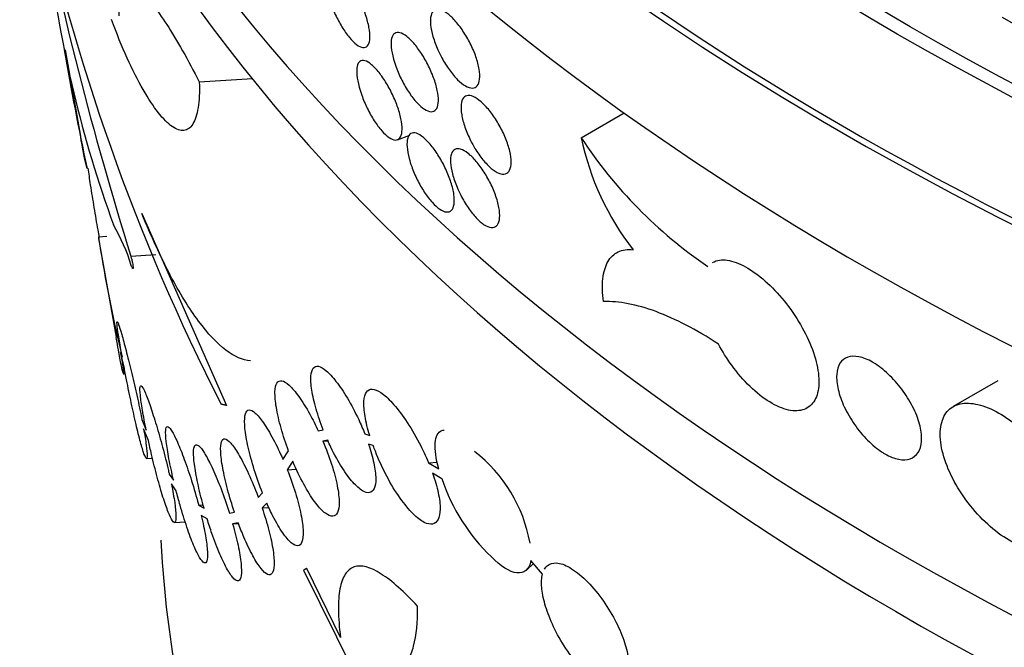
# Model space of a CAD drawing. Units: millimetres. Extents: x 0 to 835, y 0 to 1165.
# Drawn here: x 158 to 169, y 170 to 177 of the extents above; entities that cross this region are included whole.
import ezdxf
from ezdxf import colors
from ezdxf.entities.mleader import LeaderData, LeaderLine
from ezdxf.math import Vec2, Vec3

# ---------------------------------------------------------------- set-up
doc = ezdxf.new("R2010")
doc.units = ezdxf.units.MM
doc.layers.add('DV7_Défaut', color=7, linetype='Continuous')
doc.layers.add('Défaut', color=7, linetype='Continuous')

# ---------------------------------------------------------------- blocks, each defined once
blk = doc.blocks.new('_DOT')
at = {"color": 0}
blk.add_line((0, 0), (-1, 0), dxfattribs=at)
at = {"color": 0, "const_width": 0.333}
blk.add_lwpolyline([(-0.1665, 0, 1), (0.1665, 0, 1)], format="xyb", close=True, dxfattribs=at)
blk = doc.blocks.new('SE6')
at = {"layer": 'DV7_Défaut', "color": 7, "linetype": 'Continuous'}
for p, q in [((158.269, 176.608), (158.447, 175.609)), ((159.818, 176.236), (160.432, 176.276)), ((164.224, 175.593), (164.719, 175.879)), ((162.104, 175.57), (162.245, 175.621)), ((159.155, 174.717), (160.133, 172.503)), ((158.753, 174.453), (158.655, 174.446)), ((158.656, 174.431), (158.859, 173.29)), ((159.027, 174.227), (159.318, 174.246)), ((158.892, 173.211), (158.929, 173.062)), ((158.95, 172.95), (158.909, 173.114)), ((169.028, 172.787), (168.515, 172.49)), ((159.155, 172.342), (159.206, 172.217)), ((159.231, 172.099), (159.175, 172.235)), ((161.191, 172.21), (161.248, 172.221)), ((161.299, 172.101), (161.245, 172.09)), ((161.245, 172.09), (161.302, 172.094)), ((161.727, 172.175), (161.784, 172.157)), ((160.783, 171.881), (160.848, 171.98)), ((161.824, 172.039), (161.771, 172.055)), ((159.209, 171.89), (159.278, 171.895)), ((160.896, 171.859), (160.833, 171.762)), ((160.833, 171.762), (160.938, 171.769)), ((162.463, 171.841), (162.566, 171.848)), ((162.463, 171.841), (162.581, 171.771)), ((159.471, 171.711), (159.521, 171.64)), ((162.616, 171.658), (162.509, 171.721)), ((159.551, 171.518), (159.496, 171.597)), ((160.499, 171.442), (160.547, 171.494)), ((159.81, 171.353), (159.863, 171.356)), ((159.81, 171.353), (159.873, 171.316)), ((160.596, 171.377), (160.543, 171.32)), ((160.543, 171.32), (160.621, 171.325)), ((159.909, 171.194), (159.84, 171.233)), ((160.166, 171.26), (160.224, 171.271)), ((159.531, 171.152), (159.655, 171.16)), ((160.266, 171.15), (160.203, 171.137)), ((160.203, 171.137), (160.27, 171.142)), ((161.447, 169.827), (161.058, 170.623)), ((163.591, 170.604), (163.673, 170.679)), ((163.777, 170.556), (163.644, 170.713)), ((161.021, 170.601), (161.662, 169.31))]:
    blk.add_line(p, q, dxfattribs=at)
for centre, radius, start, end in [((182.161, 183.755), 24.786, 192.0253, 206.9634), ((200.723, 187.179), 43.661, 191.4377, 197.2566), ((171.892, 179.357), 13.907, 186.9338, 200.0629), ((198.274, 183.676), 40.636, 190.0194, 191.9847), ((168.648, 178.484), 5.285, 213.1698, 235.89), ((167.294, 176.23), 3.135, 191.7242, 217.9957), ((157.041, 173.522), 2.079, 16.6544, 30.7625), ((175.544, 177.062), 17.091, 188.802, 193.0206), ((161.925, 170.605), 1.736, 10.2789, 51.9906), ((164.712, 172.353), 2.208, 198.3374, 226.3285)]:
    blk.add_arc(centre, radius, start, end, dxfattribs=at)
for major_axis in [(-38.056, 0), (-37.849, 0)]:
    blk.add_ellipse((194.78, 192.325), major_axis=major_axis, ratio=0.57735, dxfattribs=at)
for centre, major_axis, start_param, end_param in [((194.78, 191.562), (-38.965, 0), 0, 3.405418), ((194.78, 189.929), (38.676, 0), 3.243909, 6.180869), ((194.78, 191.562), (-38.865, 0), 0.257287, 2.878192), ((194.78, 186.336), (-38.041, 0), 0.102316, 3.077056), ((194.78, 185.52), (37.896, 0), 3.243909, 6.180869), ((194.78, 171.504), (-35.417, 0), 0.027151, 3.114441)]:
    blk.add_ellipse(centre, major_axis=major_axis, ratio=0.57735, start_param=start_param, end_param=end_param, dxfattribs=at)
for points, knots in [([(230.337, 188.876), (230.314, 188.702), (230.241, 188.163), (229.949, 187.149), (229.474, 185.924), (228.845, 184.708), (228.08, 183.521), (227.178, 182.361), (226.144, 181.234), (224.982, 180.143), (223.694, 179.092), (222.285, 178.084), (220.761, 177.125), (219.125, 176.22), (217.386, 175.373), (215.55, 174.588), (213.624, 173.869), (211.616, 173.22), (209.536, 172.644), (207.391, 172.144), (205.191, 171.723), (202.946, 171.382), (200.665, 171.125), (198.359, 170.951), (196.036, 170.863), (193.709, 170.859), (191.385, 170.941), (189.076, 171.108), (186.792, 171.359), (184.543, 171.693), (182.339, 172.108), (180.188, 172.602), (178.101, 173.173), (176.087, 173.816), (174.151, 174.531), (172.318, 175.307), (170.587, 176.14), (169.625, 176.675), (169.084, 176.979)], [0, 0, 0, 0, 0.011358, 0.041332, 0.070951, 0.100169, 0.129019, 0.157576, 0.185918, 0.214117, 0.242228, 0.270293, 0.29834, 0.326387, 0.354446, 0.382524, 0.410628, 0.438759, 0.466916, 0.495097, 0.5233, 0.551522, 0.57976, 0.608009, 0.636266, 0.664527, 0.692789, 0.721045, 0.749293, 0.777528, 0.805747, 0.833945, 0.86212, 0.890266, 0.918383, 0.946468, 0.974521, 1, 1, 1, 1]), ([(161.299, 177.259), (161.286, 177.308), (161.278, 177.354), (161.275, 177.393), (161.272, 177.432), (161.273, 177.466), (161.28, 177.492), (161.286, 177.518), (161.298, 177.536), (161.313, 177.546), (161.329, 177.555), (161.349, 177.555), (161.372, 177.547), (161.394, 177.538), (161.421, 177.521), (161.448, 177.496), (161.475, 177.471), (161.504, 177.439), (161.533, 177.4), (161.562, 177.363), (161.591, 177.319), (161.618, 177.272), (161.644, 177.225), (161.67, 177.175), (161.692, 177.124), (161.715, 177.073), (161.734, 177.021), (161.749, 176.972), (161.764, 176.922), (161.775, 176.874), (161.781, 176.832), (161.787, 176.789), (161.789, 176.751), (161.785, 176.721), (161.781, 176.69), (161.772, 176.666), (161.758, 176.651), (161.745, 176.637), (161.727, 176.63), (161.705, 176.633), (161.684, 176.636), (161.659, 176.648), (161.633, 176.668), (161.606, 176.687), (161.578, 176.716), (161.549, 176.75), (161.521, 176.784), (161.492, 176.826), (161.464, 176.871), (161.437, 176.915), (161.411, 176.965), (161.387, 177.015), (161.364, 177.066), (161.343, 177.118), (161.326, 177.168), (161.315, 177.199), (161.306, 177.23), (161.299, 177.259)], [0, 0, 0, 0, 0.054481, 0.054481, 0.054481, 0.108948, 0.108948, 0.108948, 0.163607, 0.163607, 0.163607, 0.218086, 0.218086, 0.218086, 0.271983, 0.271983, 0.271983, 0.325191, 0.325191, 0.325191, 0.377965, 0.377965, 0.377965, 0.430765, 0.430765, 0.430765, 0.484006, 0.484006, 0.484006, 0.537866, 0.537866, 0.537866, 0.592233, 0.592233, 0.592233, 0.646789, 0.646789, 0.646789, 0.701175, 0.701175, 0.701175, 0.755134, 0.755134, 0.755134, 0.808588, 0.808588, 0.808588, 0.861642, 0.861642, 0.861642, 0.914537, 0.914537, 0.914537, 0.967586, 0.967586, 0.967586, 1, 1, 1, 1]), ([(158.893, 177), (158.892, 177.083), (158.896, 177.151), (158.915, 177.259), (158.93, 177.299), (158.971, 177.347), (158.998, 177.356), (159.061, 177.342), (159.099, 177.32), (159.224, 177.209), (159.328, 177.076), (159.501, 176.808), (159.562, 176.706), (159.689, 176.483), (159.753, 176.364), (159.818, 176.236)], [0, 0, 0, 0, 0.125, 0.125, 0.25, 0.25, 0.375, 0.375, 0.5, 0.5, 0.75, 0.75, 0.875, 0.875, 1, 1, 1, 1]), ([(162.571, 176.607), (162.548, 176.659), (162.528, 176.711), (162.514, 176.76), (162.5, 176.809), (162.491, 176.856), (162.487, 176.896), (162.483, 176.937), (162.484, 176.973), (162.491, 177.001), (162.498, 177.029), (162.51, 177.05), (162.527, 177.062), (162.544, 177.074), (162.566, 177.077), (162.591, 177.072), (162.615, 177.066), (162.644, 177.052), (162.673, 177.031), (162.703, 177.01), (162.735, 176.98), (162.767, 176.945), (162.798, 176.91), (162.83, 176.869), (162.86, 176.824), (162.89, 176.779), (162.919, 176.729), (162.944, 176.68), (162.97, 176.629), (162.992, 176.577), (163.009, 176.527), (163.027, 176.477), (163.04, 176.428), (163.047, 176.384), (163.054, 176.34), (163.056, 176.3), (163.052, 176.268), (163.048, 176.235), (163.038, 176.209), (163.024, 176.192), (163.01, 176.175), (162.99, 176.165), (162.967, 176.165), (162.944, 176.165), (162.917, 176.173), (162.888, 176.19), (162.859, 176.206), (162.828, 176.231), (162.797, 176.262), (162.765, 176.294), (162.733, 176.332), (162.703, 176.375), (162.672, 176.417), (162.642, 176.465), (162.616, 176.514), (162.6, 176.545), (162.584, 176.576), (162.571, 176.607)], [0, 0, 0, 0, 0.054446, 0.054446, 0.054446, 0.108883, 0.108883, 0.108883, 0.163425, 0.163425, 0.163425, 0.217757, 0.217757, 0.217757, 0.271557, 0.271557, 0.271557, 0.32474, 0.32474, 0.32474, 0.37753, 0.37753, 0.37753, 0.430365, 0.430365, 0.430365, 0.483667, 0.483667, 0.483667, 0.537627, 0.537627, 0.537627, 0.592105, 0.592105, 0.592105, 0.646713, 0.646713, 0.646713, 0.701033, 0.701033, 0.701033, 0.754821, 0.754821, 0.754821, 0.808095, 0.808095, 0.808095, 0.861066, 0.861066, 0.861066, 0.91403, 0.91403, 0.91403, 0.96726, 0.96726, 0.96726, 1, 1, 1, 1]), ([(159.818, 176.236), (159.822, 176.119), (159.817, 176.021), (159.791, 175.858), (159.77, 175.793), (159.715, 175.705), (159.681, 175.681), (159.6, 175.672), (159.555, 175.687), (159.456, 175.756), (159.402, 175.81), (159.289, 175.954), (159.231, 176.043), (159.111, 176.254), (159.049, 176.377), (158.926, 176.647), (158.865, 176.794), (158.804, 176.955)], [0, 0, 0, 0, 0.125, 0.125, 0.25, 0.25, 0.375, 0.375, 0.5, 0.5, 0.625, 0.625, 0.75, 0.75, 0.875, 0.875, 1, 1, 1, 1]), ([(162.058, 176.5), (162.045, 176.549), (162.036, 176.596), (162.032, 176.636), (162.029, 176.676), (162.03, 176.712), (162.037, 176.739), (162.043, 176.766), (162.055, 176.786), (162.072, 176.797), (162.088, 176.808), (162.109, 176.81), (162.133, 176.804), (162.156, 176.797), (162.184, 176.782), (162.213, 176.759), (162.241, 176.736), (162.272, 176.706), (162.303, 176.67), (162.333, 176.633), (162.364, 176.591), (162.392, 176.546), (162.421, 176.5), (162.449, 176.45), (162.472, 176.4), (162.497, 176.349), (162.518, 176.297), (162.534, 176.248), (162.551, 176.198), (162.563, 176.149), (162.57, 176.106), (162.576, 176.062), (162.578, 176.023), (162.574, 175.991), (162.57, 175.959), (162.561, 175.934), (162.547, 175.917), (162.533, 175.901), (162.514, 175.893), (162.492, 175.893), (162.47, 175.894), (162.444, 175.904), (162.416, 175.922), (162.388, 175.939), (162.358, 175.966), (162.328, 175.998), (162.298, 176.031), (162.267, 176.07), (162.238, 176.113), (162.208, 176.157), (162.18, 176.205), (162.155, 176.255), (162.13, 176.305), (162.107, 176.357), (162.088, 176.408), (162.077, 176.439), (162.067, 176.47), (162.058, 176.5)], [0, 0, 0, 0, 0.054514, 0.054514, 0.054514, 0.109028, 0.109028, 0.109028, 0.163524, 0.163524, 0.163524, 0.217623, 0.217623, 0.217623, 0.2711, 0.2711, 0.2711, 0.324045, 0.324045, 0.324045, 0.376828, 0.376828, 0.376828, 0.429897, 0.429897, 0.429897, 0.483545, 0.483545, 0.483545, 0.537772, 0.537772, 0.537772, 0.592304, 0.592304, 0.592304, 0.646754, 0.646754, 0.646754, 0.700815, 0.700815, 0.700815, 0.754377, 0.754377, 0.754377, 0.807532, 0.807532, 0.807532, 0.860505, 0.860505, 0.860505, 0.913569, 0.913569, 0.913569, 0.966969, 0.966969, 0.966969, 1, 1, 1, 1]), ([(161.663, 176.176), (161.65, 176.226), (161.64, 176.272), (161.636, 176.313), (161.632, 176.353), (161.633, 176.389), (161.639, 176.416), (161.645, 176.443), (161.656, 176.463), (161.671, 176.474), (161.686, 176.485), (161.706, 176.487), (161.729, 176.481), (161.751, 176.474), (161.778, 176.459), (161.805, 176.435), (161.833, 176.412), (161.862, 176.381), (161.892, 176.345), (161.921, 176.308), (161.95, 176.265), (161.978, 176.219), (162.006, 176.173), (162.032, 176.123), (162.055, 176.073), (162.079, 176.022), (162.099, 175.97), (162.115, 175.921), (162.131, 175.871), (162.143, 175.822), (162.15, 175.779), (162.157, 175.735), (162.159, 175.696), (162.156, 175.664), (162.153, 175.632), (162.144, 175.606), (162.131, 175.59), (162.118, 175.573), (162.101, 175.565), (162.079, 175.566), (162.058, 175.567), (162.033, 175.577), (162.007, 175.595), (161.98, 175.613), (161.951, 175.64), (161.922, 175.673), (161.894, 175.706), (161.864, 175.746), (161.836, 175.789), (161.808, 175.833), (161.78, 175.882), (161.756, 175.932), (161.732, 175.982), (161.71, 176.034), (161.692, 176.085), (161.681, 176.116), (161.671, 176.147), (161.663, 176.176)], [0, 0, 0, 0, 0.05448, 0.05448, 0.05448, 0.108949, 0.108949, 0.108949, 0.163565, 0.163565, 0.163565, 0.217961, 0.217961, 0.217961, 0.271774, 0.271774, 0.271774, 0.324934, 0.324934, 0.324934, 0.377713, 0.377713, 0.377713, 0.430568, 0.430568, 0.430568, 0.483891, 0.483891, 0.483891, 0.537827, 0.537827, 0.537827, 0.592231, 0.592231, 0.592231, 0.646767, 0.646767, 0.646767, 0.701083, 0.701083, 0.701083, 0.754953, 0.754953, 0.754953, 0.80834, 0.80834, 0.80834, 0.861377, 0.861377, 0.861377, 0.914314, 0.914314, 0.914314, 0.967444, 0.967444, 0.967444, 1, 1, 1, 1]), ([(162.948, 175.561), (162.923, 175.612), (162.9, 175.664), (162.883, 175.715), (162.865, 175.765), (162.852, 175.814), (162.845, 175.858), (162.837, 175.902), (162.835, 175.943), (162.839, 175.975), (162.842, 176.008), (162.851, 176.035), (162.865, 176.052), (162.879, 176.07), (162.898, 176.079), (162.921, 176.08), (162.944, 176.08), (162.971, 176.072), (163, 176.056), (163.028, 176.04), (163.06, 176.016), (163.092, 175.985), (163.124, 175.955), (163.157, 175.917), (163.188, 175.875), (163.219, 175.833), (163.25, 175.786), (163.278, 175.738), (163.305, 175.689), (163.33, 175.637), (163.351, 175.586), (163.372, 175.536), (163.388, 175.485), (163.399, 175.438), (163.41, 175.391), (163.416, 175.348), (163.415, 175.311), (163.415, 175.274), (163.409, 175.243), (163.398, 175.22), (163.386, 175.197), (163.37, 175.182), (163.349, 175.176), (163.328, 175.17), (163.303, 175.172), (163.275, 175.183), (163.247, 175.194), (163.217, 175.213), (163.185, 175.239), (163.154, 175.266), (163.121, 175.3), (163.09, 175.339), (163.058, 175.378), (163.027, 175.423), (162.998, 175.47), (162.98, 175.499), (162.964, 175.53), (162.948, 175.561)], [0, 0, 0, 0, 0.054435, 0.054435, 0.054435, 0.108861, 0.108861, 0.108861, 0.163418, 0.163418, 0.163418, 0.217806, 0.217806, 0.217806, 0.271691, 0.271691, 0.271691, 0.324944, 0.324944, 0.324944, 0.377744, 0.377744, 0.377744, 0.430518, 0.430518, 0.430518, 0.483715, 0.483715, 0.483715, 0.537585, 0.537585, 0.537585, 0.592039, 0.592039, 0.592039, 0.646699, 0.646699, 0.646699, 0.701111, 0.701111, 0.701111, 0.754978, 0.754978, 0.754978, 0.808284, 0.808284, 0.808284, 0.86124, 0.86124, 0.86124, 0.914159, 0.914159, 0.914159, 0.967335, 0.967335, 0.967335, 1, 1, 1, 1]), ([(162.239, 175.353), (162.226, 175.402), (162.218, 175.447), (162.215, 175.487), (162.212, 175.526), (162.214, 175.561), (162.222, 175.587), (162.229, 175.613), (162.242, 175.631), (162.259, 175.641), (162.276, 175.651), (162.297, 175.652), (162.322, 175.644), (162.346, 175.636), (162.374, 175.619), (162.403, 175.595), (162.432, 175.572), (162.463, 175.54), (162.493, 175.503), (162.523, 175.466), (162.554, 175.423), (162.582, 175.377), (162.611, 175.331), (162.638, 175.28), (162.661, 175.23), (162.685, 175.179), (162.706, 175.127), (162.721, 175.078), (162.737, 175.028), (162.749, 174.98), (162.755, 174.938), (162.761, 174.895), (162.761, 174.856), (162.757, 174.825), (162.752, 174.795), (162.742, 174.771), (162.727, 174.755), (162.713, 174.74), (162.693, 174.733), (162.67, 174.736), (162.647, 174.738), (162.621, 174.749), (162.593, 174.768), (162.565, 174.787), (162.534, 174.814), (162.504, 174.848), (162.474, 174.881), (162.443, 174.921), (162.414, 174.965), (162.385, 175.009), (162.357, 175.058), (162.333, 175.108), (162.308, 175.158), (162.285, 175.211), (162.268, 175.261), (162.256, 175.292), (162.247, 175.323), (162.239, 175.353)], [0, 0, 0, 0, 0.054518, 0.054518, 0.054518, 0.109037, 0.109037, 0.109037, 0.163516, 0.163516, 0.163516, 0.217573, 0.217573, 0.217573, 0.271002, 0.271002, 0.271002, 0.323919, 0.323919, 0.323919, 0.376708, 0.376708, 0.376708, 0.429814, 0.429814, 0.429814, 0.48351, 0.48351, 0.48351, 0.537773, 0.537773, 0.537773, 0.592314, 0.592314, 0.592314, 0.646743, 0.646743, 0.646743, 0.700766, 0.700766, 0.700766, 0.754291, 0.754291, 0.754291, 0.807423, 0.807423, 0.807423, 0.860394, 0.860394, 0.860394, 0.913477, 0.913477, 0.913477, 0.966909, 0.966909, 0.966909, 1, 1, 1, 1]), ([(158.524, 175.238), (158.505, 175.306), (158.484, 175.403), (158.458, 175.548), (158.454, 175.567), (158.451, 175.587)], [0, 0, 0, 0, 0.869824, 0.869824, 1, 1, 1, 1]), ([(162.791, 175.022), (162.77, 175.074), (162.752, 175.126), (162.739, 175.174), (162.726, 175.222), (162.719, 175.267), (162.716, 175.306), (162.714, 175.346), (162.717, 175.379), (162.726, 175.405), (162.734, 175.431), (162.748, 175.449), (162.766, 175.458), (162.784, 175.467), (162.807, 175.468), (162.833, 175.46), (162.858, 175.452), (162.887, 175.436), (162.918, 175.412), (162.948, 175.388), (162.98, 175.357), (163.012, 175.32), (163.043, 175.283), (163.075, 175.24), (163.104, 175.194), (163.134, 175.148), (163.162, 175.098), (163.186, 175.048), (163.21, 174.997), (163.231, 174.945), (163.247, 174.896), (163.263, 174.846), (163.274, 174.798), (163.28, 174.756), (163.285, 174.713), (163.285, 174.675), (163.28, 174.644), (163.274, 174.614), (163.263, 174.59), (163.247, 174.576), (163.231, 174.561), (163.21, 174.554), (163.186, 174.557), (163.162, 174.559), (163.134, 174.57), (163.105, 174.589), (163.076, 174.608), (163.044, 174.635), (163.013, 174.669), (162.981, 174.702), (162.949, 174.742), (162.919, 174.786), (162.889, 174.83), (162.86, 174.879), (162.835, 174.929), (162.819, 174.959), (162.804, 174.991), (162.791, 175.022)], [0, 0, 0, 0, 0.054469, 0.054469, 0.054469, 0.108932, 0.108932, 0.108932, 0.163468, 0.163468, 0.163468, 0.217744, 0.217744, 0.217744, 0.271462, 0.271462, 0.271462, 0.324574, 0.324574, 0.324574, 0.377344, 0.377344, 0.377344, 0.430222, 0.430222, 0.430222, 0.483609, 0.483609, 0.483609, 0.537652, 0.537652, 0.537652, 0.59217, 0.59217, 0.59217, 0.646759, 0.646759, 0.646759, 0.701014, 0.701014, 0.701014, 0.754728, 0.754728, 0.754728, 0.807949, 0.807949, 0.807949, 0.860906, 0.860906, 0.860906, 0.913894, 0.913894, 0.913894, 0.967175, 0.967175, 0.967175, 1, 1, 1, 1]), ([(158.532, 175.242), (158.541, 175.181), (158.55, 175.115), (158.561, 175.047), (158.574, 174.963), (158.589, 174.873), (158.603, 174.786), (158.618, 174.698), (158.632, 174.61), (158.646, 174.529), (158.652, 174.499), (158.657, 174.47), (158.662, 174.442)], [0, 0, 0, 0, 0.251338, 0.251338, 0.251338, 0.565221, 0.565221, 0.565221, 0.882336, 0.882336, 0.882336, 1, 1, 1, 1]), ([(160.407, 173.019), (160.32, 173.024), (160.225, 173.065), (160.024, 173.218), (159.917, 173.332), (159.701, 173.623), (159.592, 173.8), (159.427, 174.112), (159.372, 174.225), (159.263, 174.462), (159.209, 174.587), (159.155, 174.717)], [0, 0, 0, 0, 0.25, 0.25, 0.5, 0.5, 0.75, 0.75, 0.875, 0.875, 1, 1, 1, 1]), ([(164.481, 173.701), (164.467, 173.8), (164.465, 173.887), (164.482, 174.042), (164.502, 174.109), (164.561, 174.213), (164.602, 174.252), (164.699, 174.298), (164.757, 174.307), (164.823, 174.3)], [0, 0, 0, 0, 0.25, 0.25, 0.5, 0.5, 0.75, 0.75, 1, 1, 1, 1]), ([(159.027, 174.227), (159.031, 174.214), (159.034, 174.201), (159.038, 174.188), (159.041, 174.175), (159.044, 174.162), (159.046, 174.15), (159.049, 174.138), (159.051, 174.127), (159.052, 174.117), (159.054, 174.108), (159.055, 174.1), (159.055, 174.094), (159.055, 174.088), (159.055, 174.085), (159.054, 174.083), (159.053, 174.081), (159.051, 174.082), (159.049, 174.084), (159.047, 174.087), (159.045, 174.091), (159.042, 174.098), (159.039, 174.103), (159.036, 174.11), (159.034, 174.118)], [0, 0, 0, 0, 0.129354, 0.129354, 0.129354, 0.259755, 0.259755, 0.259755, 0.389564, 0.389564, 0.389564, 0.517373, 0.517373, 0.517373, 0.642872, 0.642872, 0.642872, 0.766814, 0.766814, 0.766814, 0.890574, 0.890574, 0.890574, 1, 1, 1, 1]), ([(165.737, 174.152), (165.762, 174.167), (165.79, 174.176), (165.82, 174.18), (165.875, 174.188), (165.94, 174.178), (166.01, 174.153), (166.08, 174.127), (166.156, 174.085), (166.232, 174.03), (166.307, 173.976), (166.385, 173.908), (166.458, 173.83), (166.531, 173.754), (166.602, 173.667), (166.664, 173.576), (166.727, 173.485), (166.784, 173.388), (166.829, 173.292), (166.875, 173.196), (166.911, 173.099), (166.934, 173.008), (166.958, 172.917), (166.968, 172.83), (166.965, 172.755), (166.963, 172.68), (166.946, 172.614), (166.917, 172.564), (166.888, 172.513), (166.846, 172.477), (166.795, 172.458), (166.744, 172.438), (166.682, 172.436), (166.614, 172.45), (166.548, 172.465), (166.473, 172.496), (166.398, 172.543), (166.323, 172.588), (166.246, 172.65), (166.171, 172.722), (166.098, 172.794), (166.025, 172.878), (165.96, 172.967), (165.903, 173.045), (165.851, 173.128), (165.806, 173.211)], [0, 0, 0, 0, 0.038918, 0.038918, 0.038918, 0.10915, 0.10915, 0.10915, 0.178638, 0.178638, 0.178638, 0.247105, 0.247105, 0.247105, 0.315117, 0.315117, 0.315117, 0.383429, 0.383429, 0.383429, 0.45254, 0.45254, 0.45254, 0.522493, 0.522493, 0.522493, 0.592949, 0.592949, 0.592949, 0.663442, 0.663442, 0.663442, 0.733594, 0.733594, 0.733594, 0.803211, 0.803211, 0.803211, 0.872265, 0.872265, 0.872265, 0.940866, 0.940866, 0.940866, 1, 1, 1, 1]), ([(165.806, 173.211), (165.549, 173.379), (165.31, 173.503), (164.975, 173.627), (164.868, 173.658), (164.665, 173.696), (164.57, 173.705), (164.481, 173.701)], [0, 0, 0, 0, 0.5, 0.5, 0.75, 0.75, 1, 1, 1, 1]), ([(158.929, 173.062), (158.914, 173.14), (158.902, 173.212), (158.892, 173.271), (158.882, 173.331), (158.875, 173.379), (158.871, 173.413), (158.867, 173.447), (158.867, 173.467), (158.869, 173.471), (158.872, 173.475), (158.878, 173.464), (158.887, 173.439), (158.896, 173.414), (158.909, 173.374), (158.923, 173.323), (158.938, 173.272), (158.955, 173.209), (158.973, 173.138), (158.992, 173.067), (159.012, 172.986), (159.032, 172.903), (159.053, 172.818), (159.073, 172.728), (159.093, 172.64), (159.113, 172.551), (159.132, 172.461), (159.148, 172.379), (159.15, 172.367), (159.153, 172.354), (159.155, 172.342)], [0, 0, 0, 0, 0.110583, 0.110583, 0.110583, 0.221291, 0.221291, 0.221291, 0.331291, 0.331291, 0.331291, 0.43992, 0.43992, 0.43992, 0.547412, 0.547412, 0.547412, 0.654669, 0.654669, 0.654669, 0.762803, 0.762803, 0.762803, 0.872503, 0.872503, 0.872503, 0.983617, 0.983617, 0.983617, 1, 1, 1, 1]), ([(158.939, 172.877), (158.934, 172.895), (158.927, 172.927), (158.918, 172.972), (158.909, 173.017), (158.898, 173.075), (158.886, 173.143), (158.878, 173.187), (158.869, 173.235), (158.86, 173.286)], [0, 0, 0, 0, 0.3787884, 0.3787884, 0.3787884, 0.7556074, 0.7556074, 0.7556074, 1, 1, 1, 1]), ([(158.909, 173.114), (158.92, 173.049), (158.929, 172.994), (158.935, 172.952), (158.941, 172.911), (158.945, 172.883), (158.945, 172.87), (158.946, 172.865), (158.945, 172.862), (158.945, 172.862)], [0, 0, 0, 0, 0.414166, 0.414166, 0.414166, 0.828812, 0.828812, 0.828812, 1, 1, 1, 1]), ([(167.585, 173.003), (167.53, 173.034), (167.476, 173.054), (167.428, 173.064), (167.38, 173.074), (167.335, 173.072), (167.298, 173.06), (167.261, 173.047), (167.231, 173.024), (167.209, 172.99), (167.188, 172.957), (167.174, 172.913), (167.171, 172.862), (167.167, 172.81), (167.173, 172.75), (167.188, 172.687), (167.203, 172.623), (167.227, 172.554), (167.259, 172.486), (167.291, 172.417), (167.332, 172.348), (167.377, 172.283), (167.423, 172.218), (167.474, 172.156), (167.528, 172.102), (167.581, 172.048), (167.638, 172.001), (167.694, 171.964), (167.705, 171.956), (167.716, 171.949), (167.728, 171.943)], [0, 0, 0, 0, 0.107049, 0.107049, 0.107049, 0.214146, 0.214146, 0.214146, 0.321921, 0.321921, 0.321921, 0.431013, 0.431013, 0.431013, 0.541134, 0.541134, 0.541134, 0.651533, 0.651533, 0.651533, 0.761437, 0.761437, 0.761437, 0.870414, 0.870414, 0.870414, 0.978465, 0.978465, 0.978465, 1, 1, 1, 1]), ([(167.728, 171.943), (167.783, 171.912), (167.837, 171.891), (167.886, 171.882), (167.935, 171.873), (167.981, 171.875), (168.018, 171.888), (168.056, 171.901), (168.088, 171.926), (168.11, 171.96), (168.132, 171.994), (168.146, 172.039), (168.15, 172.09), (168.154, 172.141), (168.148, 172.201), (168.133, 172.264), (168.118, 172.328), (168.093, 172.396), (168.06, 172.464), (168.027, 172.532), (167.986, 172.601), (167.939, 172.666), (167.892, 172.73), (167.84, 172.792), (167.785, 172.846), (167.731, 172.899), (167.673, 172.946), (167.617, 172.983), (167.606, 172.99), (167.596, 172.997), (167.585, 173.003)], [0, 0, 0, 0, 0.107389, 0.107389, 0.107389, 0.214846, 0.214846, 0.214846, 0.322662, 0.322662, 0.322662, 0.431322, 0.431322, 0.431322, 0.540939, 0.540939, 0.540939, 0.651241, 0.651241, 0.651241, 0.761554, 0.761554, 0.761554, 0.871049, 0.871049, 0.871049, 0.97922, 0.97922, 0.97922, 1, 1, 1, 1]), ([(159.175, 172.235), (159.188, 172.163), (159.199, 172.097), (159.206, 172.044), (159.213, 171.992), (159.217, 171.951), (159.217, 171.925), (159.217, 171.899), (159.214, 171.887), (159.208, 171.891), (159.201, 171.895), (159.192, 171.914), (159.18, 171.946), (159.169, 171.978), (159.155, 172.025), (159.139, 172.082), (159.124, 172.139), (159.106, 172.209), (159.089, 172.285), (159.071, 172.361), (159.052, 172.446), (159.034, 172.532), (159.015, 172.619), (158.996, 172.71), (158.979, 172.798), (158.969, 172.85), (158.959, 172.901), (158.95, 172.95)], [0, 0, 0, 0, 0.117251, 0.117251, 0.117251, 0.23466, 0.23466, 0.23466, 0.351045, 0.351045, 0.351045, 0.46644, 0.46644, 0.46644, 0.581556, 0.581556, 0.581556, 0.697048, 0.697048, 0.697048, 0.813354, 0.813354, 0.813354, 0.930656, 0.930656, 0.930656, 1, 1, 1, 1]), ([(161.248, 172.221), (161.216, 172.302), (161.188, 172.384), (161.166, 172.462), (161.143, 172.54), (161.126, 172.615), (161.116, 172.681), (161.106, 172.744), (161.102, 172.799), (161.106, 172.842), (161.109, 172.884), (161.118, 172.915), (161.133, 172.934), (161.148, 172.953), (161.168, 172.96), (161.193, 172.955), (161.218, 172.95), (161.249, 172.932), (161.282, 172.904), (161.317, 172.875), (161.356, 172.832), (161.395, 172.781), (161.438, 172.726), (161.483, 172.66), (161.526, 172.588), (161.571, 172.512), (161.616, 172.426), (161.657, 172.339), (161.682, 172.285), (161.706, 172.23), (161.727, 172.175)], [0, 0, 0, 0, 0.104137, 0.104137, 0.104137, 0.208721, 0.208721, 0.208721, 0.308362, 0.308362, 0.308362, 0.403523, 0.403523, 0.403523, 0.498071, 0.498071, 0.498071, 0.595912, 0.595912, 0.595912, 0.699992, 0.699992, 0.699992, 0.811367, 0.811367, 0.811367, 0.92806, 0.92806, 0.92806, 1, 1, 1, 1]), ([(160.848, 171.98), (160.815, 172.067), (160.786, 172.157), (160.762, 172.241), (160.738, 172.326), (160.719, 172.408), (160.707, 172.48), (160.695, 172.549), (160.69, 172.611), (160.691, 172.659), (160.693, 172.705), (160.7, 172.741), (160.714, 172.762), (160.727, 172.784), (160.746, 172.792), (160.77, 172.788), (160.794, 172.784), (160.823, 172.765), (160.855, 172.736), (160.889, 172.705), (160.927, 172.66), (160.966, 172.606), (161.007, 172.548), (161.05, 172.479), (161.093, 172.403), (161.126, 172.343), (161.16, 172.277), (161.191, 172.21)], [0, 0, 0, 0, 0.116704, 0.116704, 0.116704, 0.233833, 0.233833, 0.233833, 0.346306, 0.346306, 0.346306, 0.454071, 0.454071, 0.454071, 0.560467, 0.560467, 0.560467, 0.669248, 0.669248, 0.669248, 0.783488, 0.783488, 0.783488, 0.904592, 0.904592, 0.904592, 1, 1, 1, 1]), ([(159.206, 172.217), (159.189, 172.3), (159.174, 172.379), (159.162, 172.447), (159.151, 172.516), (159.142, 172.575), (159.138, 172.621), (159.133, 172.666), (159.132, 172.698), (159.135, 172.716), (159.138, 172.733), (159.145, 172.735), (159.156, 172.723), (159.166, 172.711), (159.18, 172.684), (159.197, 172.644), (159.213, 172.605), (159.233, 172.552), (159.254, 172.49), (159.276, 172.427), (159.299, 172.354), (159.323, 172.275), (159.347, 172.195), (159.372, 172.107), (159.395, 172.02), (159.419, 171.931), (159.442, 171.839), (159.462, 171.752), (159.465, 171.738), (159.468, 171.724), (159.471, 171.711)], [0, 0, 0, 0, 0.110342, 0.110342, 0.110342, 0.220836, 0.220836, 0.220836, 0.330283, 0.330283, 0.330283, 0.438135, 0.438135, 0.438135, 0.544943, 0.544943, 0.544943, 0.651869, 0.651869, 0.651869, 0.760169, 0.760169, 0.760169, 0.87052, 0.87052, 0.87052, 0.982557, 0.982557, 0.982557, 1, 1, 1, 1]), ([(161.784, 172.157), (161.76, 172.234), (161.742, 172.31), (161.731, 172.376), (161.719, 172.443), (161.715, 172.503), (161.718, 172.552), (161.721, 172.598), (161.731, 172.634), (161.747, 172.658), (161.763, 172.681), (161.786, 172.692), (161.813, 172.691), (161.842, 172.69), (161.876, 172.676), (161.913, 172.651), (161.954, 172.624), (161.998, 172.583), (162.044, 172.533), (162.093, 172.478), (162.146, 172.411), (162.197, 172.336), (162.25, 172.257), (162.304, 172.167), (162.354, 172.073), (162.393, 171.998), (162.43, 171.919), (162.463, 171.841)], [0, 0, 0, 0, 0.106061, 0.106061, 0.106061, 0.212498, 0.212498, 0.212498, 0.315265, 0.315265, 0.315265, 0.4173, 0.4173, 0.4173, 0.523652, 0.523652, 0.523652, 0.638193, 0.638193, 0.638193, 0.762521, 0.762521, 0.762521, 0.89436, 0.89436, 0.89436, 1, 1, 1, 1]), ([(169.616, 170.836), (169.554, 170.823), (169.481, 170.826), (169.403, 170.845), (169.326, 170.864), (169.243, 170.899), (169.16, 170.948), (169.077, 170.996), (168.992, 171.059), (168.913, 171.132), (168.833, 171.205), (168.755, 171.29), (168.688, 171.379), (168.619, 171.468), (168.558, 171.565), (168.509, 171.66), (168.46, 171.757), (168.422, 171.854), (168.398, 171.946), (168.373, 172.037), (168.362, 172.125), (168.366, 172.201), (168.37, 172.277), (168.388, 172.344), (168.419, 172.396), (168.45, 172.447), (168.495, 172.486), (168.551, 172.507), (168.605, 172.529), (168.672, 172.535), (168.745, 172.524), (168.817, 172.514), (168.897, 172.488), (168.979, 172.448), (169.06, 172.408), (169.146, 172.354), (169.227, 172.289), (169.31, 172.224), (169.391, 172.147), (169.465, 172.064), (169.534, 171.987), (169.598, 171.903), (169.652, 171.818)], [0, 0, 0, 0, 0.071163, 0.071163, 0.071163, 0.142215, 0.142215, 0.142215, 0.213485, 0.213485, 0.213485, 0.285222, 0.285222, 0.285222, 0.357535, 0.357535, 0.357535, 0.430398, 0.430398, 0.430398, 0.503617, 0.503617, 0.503617, 0.576806, 0.576806, 0.576806, 0.649469, 0.649469, 0.649469, 0.721234, 0.721234, 0.721234, 0.792162, 0.792162, 0.792162, 0.862809, 0.862809, 0.862809, 0.933954, 0.933954, 0.933954, 1, 1, 1, 1]), ([(160.547, 171.494), (160.513, 171.581), (160.48, 171.673), (160.452, 171.762), (160.424, 171.852), (160.4, 171.942), (160.381, 172.023), (160.364, 172.102), (160.351, 172.176), (160.345, 172.238), (160.339, 172.297), (160.339, 172.347), (160.345, 172.382), (160.351, 172.417), (160.362, 172.439), (160.379, 172.447), (160.395, 172.455), (160.417, 172.45), (160.442, 172.432), (160.469, 172.413), (160.499, 172.381), (160.532, 172.338), (160.566, 172.293), (160.603, 172.235), (160.64, 172.169), (160.68, 172.1), (160.72, 172.02), (160.759, 171.935), (160.767, 171.918), (160.775, 171.899), (160.783, 171.881)], [0, 0, 0, 0, 0.113013, 0.113013, 0.113013, 0.226371, 0.226371, 0.226371, 0.336268, 0.336268, 0.336268, 0.441554, 0.441554, 0.441554, 0.543923, 0.543923, 0.543923, 0.646141, 0.646141, 0.646141, 0.751091, 0.751091, 0.751091, 0.860874, 0.860874, 0.860874, 0.975895, 0.975895, 0.975895, 1, 1, 1, 1]), ([(159.521, 171.64), (159.501, 171.726), (159.483, 171.811), (159.468, 171.886), (159.454, 171.962), (159.443, 172.031), (159.437, 172.087), (159.43, 172.142), (159.428, 172.187), (159.431, 172.216), (159.433, 172.245), (159.44, 172.26), (159.45, 172.26), (159.461, 172.261), (159.476, 172.247), (159.494, 172.219), (159.512, 172.192), (159.534, 172.15), (159.557, 172.098), (159.581, 172.045), (159.608, 171.98), (159.635, 171.908), (159.662, 171.835), (159.691, 171.752), (159.719, 171.666), (159.747, 171.579), (159.774, 171.487), (159.798, 171.398), (159.802, 171.383), (159.806, 171.368), (159.81, 171.353)], [0, 0, 0, 0, 0.110314, 0.110314, 0.110314, 0.220815, 0.220815, 0.220815, 0.329829, 0.329829, 0.329829, 0.436861, 0.436861, 0.436861, 0.542785, 0.542785, 0.542785, 0.649093, 0.649093, 0.649093, 0.757292, 0.757292, 0.757292, 0.868179, 0.868179, 0.868179, 0.981271, 0.981271, 0.981271, 1, 1, 1, 1]), ([(162.581, 171.771), (162.548, 171.889), (162.534, 171.993), (162.546, 172.147), (162.572, 172.197), (162.624, 172.216), (162.633, 172.218), (162.643, 172.218)], [0, 0, 0, 0, 0.453717, 0.453717, 0.907434, 0.907434, 1, 1, 1, 1]), ([(159.496, 171.597), (159.512, 171.518), (159.525, 171.444), (159.534, 171.382), (159.543, 171.319), (159.548, 171.267), (159.549, 171.229), (159.55, 171.191), (159.547, 171.166), (159.54, 171.157), (159.533, 171.148), (159.522, 171.153), (159.508, 171.172), (159.495, 171.192), (159.478, 171.226), (159.46, 171.272), (159.441, 171.318), (159.421, 171.377), (159.399, 171.445), (159.378, 171.514), (159.355, 171.593), (159.333, 171.675), (159.31, 171.759), (159.288, 171.849), (159.267, 171.938), (159.254, 171.992), (159.242, 172.046), (159.231, 172.099)], [0, 0, 0, 0, 0.116818, 0.116818, 0.116818, 0.233824, 0.233824, 0.233824, 0.349375, 0.349375, 0.349375, 0.463744, 0.463744, 0.463744, 0.578136, 0.578136, 0.578136, 0.693512, 0.693512, 0.693512, 0.810322, 0.810322, 0.810322, 0.928503, 0.928503, 0.928503, 1, 1, 1, 1]), ([(160.224, 171.271), (160.194, 171.359), (160.167, 171.45), (160.144, 171.536), (160.121, 171.623), (160.102, 171.707), (160.089, 171.781), (160.075, 171.854), (160.067, 171.919), (160.065, 171.971), (160.063, 172.021), (160.066, 172.06), (160.074, 172.085), (160.083, 172.109), (160.096, 172.12), (160.114, 172.117), (160.132, 172.114), (160.155, 172.097), (160.181, 172.068), (160.207, 172.038), (160.238, 171.994), (160.269, 171.941), (160.302, 171.885), (160.338, 171.818), (160.373, 171.744), (160.409, 171.667), (160.446, 171.581), (160.48, 171.492), (160.487, 171.476), (160.493, 171.459), (160.499, 171.442)], [0, 0, 0, 0, 0.111628, 0.111628, 0.111628, 0.223542, 0.223542, 0.223542, 0.332694, 0.332694, 0.332694, 0.438319, 0.438319, 0.438319, 0.541935, 0.541935, 0.541935, 0.645886, 0.645886, 0.645886, 0.752536, 0.752536, 0.752536, 0.863423, 0.863423, 0.863423, 0.978426, 0.978426, 0.978426, 1, 1, 1, 1]), ([(161.245, 172.09), (161.281, 172.003), (161.315, 171.913), (161.343, 171.826), (161.372, 171.739), (161.394, 171.653), (161.409, 171.577), (161.424, 171.504), (161.431, 171.438), (161.431, 171.385), (161.431, 171.335), (161.424, 171.294), (161.411, 171.267), (161.399, 171.241), (161.38, 171.226), (161.357, 171.225), (161.333, 171.223), (161.304, 171.235), (161.272, 171.259), (161.239, 171.285), (161.201, 171.324), (161.163, 171.374), (161.123, 171.426), (161.08, 171.492), (161.039, 171.566), (160.996, 171.642), (160.953, 171.728), (160.914, 171.819), (160.908, 171.832), (160.902, 171.845), (160.896, 171.859)], [0, 0, 0, 0, 0.112883, 0.112883, 0.112883, 0.226274, 0.226274, 0.226274, 0.333744, 0.333744, 0.333744, 0.435271, 0.435271, 0.435271, 0.535417, 0.535417, 0.535417, 0.638599, 0.638599, 0.638599, 0.747596, 0.747596, 0.747596, 0.862893, 0.862893, 0.862893, 0.982435, 0.982435, 0.982435, 1, 1, 1, 1]), ([(161.771, 172.055), (161.797, 171.98), (161.817, 171.907), (161.831, 171.84), (161.845, 171.773), (161.853, 171.711), (161.854, 171.66), (161.854, 171.612), (161.848, 171.572), (161.835, 171.545), (161.823, 171.518), (161.805, 171.502), (161.783, 171.497), (161.759, 171.493), (161.731, 171.501), (161.7, 171.519), (161.667, 171.539), (161.629, 171.573), (161.591, 171.616), (161.55, 171.662), (161.507, 171.72), (161.465, 171.787), (161.421, 171.856), (161.377, 171.936), (161.336, 172.02), (161.323, 172.047), (161.311, 172.073), (161.299, 172.101)], [0, 0, 0, 0, 0.116398, 0.116398, 0.116398, 0.233279, 0.233279, 0.233279, 0.345224, 0.345224, 0.345224, 0.455385, 0.455385, 0.455385, 0.569464, 0.569464, 0.569464, 0.691202, 0.691202, 0.691202, 0.821477, 0.821477, 0.821477, 0.957745, 0.957745, 0.957745, 1, 1, 1, 1]), ([(159.873, 171.316), (159.848, 171.404), (159.825, 171.493), (159.807, 171.575), (159.789, 171.657), (159.775, 171.734), (159.765, 171.8), (159.756, 171.864), (159.751, 171.92), (159.752, 171.961), (159.752, 172.001), (159.758, 172.029), (159.768, 172.042), (159.778, 172.054), (159.793, 172.053), (159.811, 172.038), (159.83, 172.023), (159.852, 171.994), (159.878, 171.953), (159.903, 171.911), (159.932, 171.857), (159.962, 171.793), (159.993, 171.728), (160.025, 171.652), (160.057, 171.571), (160.089, 171.488), (160.122, 171.398), (160.151, 171.308), (160.156, 171.292), (160.161, 171.276), (160.166, 171.26)], [0, 0, 0, 0, 0.110679, 0.110679, 0.110679, 0.22159, 0.22159, 0.22159, 0.330431, 0.330431, 0.330431, 0.436646, 0.436646, 0.436646, 0.541454, 0.541454, 0.541454, 0.646753, 0.646753, 0.646753, 0.754432, 0.754432, 0.754432, 0.865574, 0.865574, 0.865574, 0.979759, 0.979759, 0.979759, 1, 1, 1, 1]), ([(162.509, 171.721), (162.537, 171.643), (162.559, 171.566), (162.574, 171.496), (162.589, 171.426), (162.597, 171.361), (162.596, 171.308), (162.595, 171.257), (162.587, 171.216), (162.572, 171.187), (162.557, 171.158), (162.536, 171.14), (162.51, 171.135), (162.482, 171.129), (162.449, 171.136), (162.412, 171.154), (162.373, 171.174), (162.329, 171.208), (162.284, 171.252), (162.236, 171.301), (162.185, 171.363), (162.135, 171.434), (162.082, 171.508), (162.029, 171.595), (161.981, 171.686), (161.933, 171.778), (161.887, 171.877), (161.849, 171.974), (161.84, 171.996), (161.832, 172.018), (161.824, 172.039)], [0, 0, 0, 0, 0.101211, 0.101211, 0.101211, 0.202886, 0.202886, 0.202886, 0.299802, 0.299802, 0.299802, 0.395545, 0.395545, 0.395545, 0.496023, 0.496023, 0.496023, 0.60502, 0.60502, 0.60502, 0.723337, 0.723337, 0.723337, 0.847993, 0.847993, 0.847993, 0.97274, 0.97274, 0.97274, 1, 1, 1, 1]), ([(160.833, 171.762), (160.867, 171.674), (160.9, 171.583), (160.927, 171.496), (160.954, 171.409), (160.976, 171.322), (160.991, 171.245), (161.006, 171.171), (161.015, 171.104), (161.016, 171.05), (161.018, 170.998), (161.013, 170.956), (161.002, 170.928), (160.992, 170.9), (160.975, 170.886), (160.954, 170.884), (160.933, 170.882), (160.907, 170.894), (160.879, 170.919), (160.849, 170.944), (160.815, 170.984), (160.78, 171.034), (160.744, 171.086), (160.706, 171.152), (160.668, 171.224), (160.644, 171.272), (160.62, 171.324), (160.596, 171.377)], [0, 0, 0, 0, 0.120389, 0.120389, 0.120389, 0.241234, 0.241234, 0.241234, 0.356987, 0.356987, 0.356987, 0.4671, 0.4671, 0.4671, 0.575324, 0.575324, 0.575324, 0.685659, 0.685659, 0.685659, 0.800775, 0.800775, 0.800775, 0.921331, 0.921331, 0.921331, 1, 1, 1, 1]), ([(159.84, 171.233), (159.86, 171.15), (159.877, 171.07), (159.889, 171), (159.901, 170.929), (159.909, 170.867), (159.912, 170.817), (159.915, 170.769), (159.913, 170.732), (159.906, 170.71), (159.9, 170.689), (159.889, 170.681), (159.874, 170.688), (159.86, 170.694), (159.842, 170.716), (159.821, 170.75), (159.8, 170.784), (159.777, 170.832), (159.752, 170.89), (159.727, 170.95), (159.701, 171.021), (159.675, 171.098), (159.648, 171.177), (159.621, 171.264), (159.596, 171.352), (159.581, 171.406), (159.566, 171.463), (159.551, 171.518)], [0, 0, 0, 0, 0.116648, 0.116648, 0.116648, 0.233532, 0.233532, 0.233532, 0.348328, 0.348328, 0.348328, 0.461462, 0.461462, 0.461462, 0.574757, 0.574757, 0.574757, 0.689667, 0.689667, 0.689667, 0.80681, 0.80681, 0.80681, 0.925931, 0.925931, 0.925931, 1, 1, 1, 1]), ([(160.543, 171.32), (160.572, 171.233), (160.599, 171.144), (160.621, 171.061), (160.642, 170.977), (160.659, 170.898), (160.669, 170.829), (160.679, 170.762), (160.683, 170.703), (160.681, 170.659), (160.679, 170.615), (160.672, 170.583), (160.659, 170.566), (160.646, 170.548), (160.628, 170.544), (160.606, 170.553), (160.584, 170.562), (160.558, 170.586), (160.53, 170.621), (160.5, 170.658), (160.468, 170.709), (160.435, 170.769), (160.401, 170.831), (160.366, 170.905), (160.332, 170.984), (160.31, 171.037), (160.288, 171.093), (160.266, 171.15)], [0, 0, 0, 0, 0.118185, 0.118185, 0.118185, 0.23675, 0.23675, 0.23675, 0.35129, 0.35129, 0.35129, 0.461872, 0.461872, 0.461872, 0.571724, 0.571724, 0.571724, 0.68392, 0.68392, 0.68392, 0.800235, 0.800235, 0.800235, 0.920715, 0.920715, 0.920715, 1, 1, 1, 1]), ([(160.203, 171.137), (160.227, 171.052), (160.249, 170.966), (160.265, 170.889), (160.282, 170.811), (160.293, 170.739), (160.3, 170.68), (160.305, 170.622), (160.306, 170.574), (160.301, 170.54), (160.296, 170.507), (160.286, 170.486), (160.272, 170.48), (160.258, 170.474), (160.239, 170.482), (160.218, 170.504), (160.196, 170.525), (160.17, 170.561), (160.143, 170.608), (160.115, 170.657), (160.085, 170.718), (160.055, 170.788), (160.025, 170.859), (159.994, 170.94), (159.964, 171.025), (159.945, 171.08), (159.926, 171.137), (159.909, 171.194)], [0, 0, 0, 0, 0.117013, 0.117013, 0.117013, 0.23433, 0.23433, 0.23433, 0.348672, 0.348672, 0.348672, 0.460431, 0.460431, 0.460431, 0.572151, 0.572151, 0.572151, 0.686016, 0.686016, 0.686016, 0.803081, 0.803081, 0.803081, 0.923084, 0.923084, 0.923084, 1, 1, 1, 1]), ([(163.644, 170.713), (163.624, 170.609), (163.563, 170.562), (163.398, 170.58), (163.294, 170.645), (163.187, 170.756)], [0, 0, 0, 0, 0.5, 0.5, 1, 1, 1, 1]), ([(162.336, 170.185), (162.184, 170.352), (162.043, 170.478), (161.791, 170.638), (161.686, 170.667), (161.563, 170.625), (161.529, 170.597), (161.475, 170.513), (161.454, 170.457), (161.428, 170.318), (161.422, 170.237), (161.424, 170.049), (161.432, 169.943), (161.447, 169.827)], [0, 0, 0, 0, 0.25, 0.25, 0.5, 0.5, 0.625, 0.625, 0.75, 0.75, 0.875, 0.875, 1, 1, 1, 1]), ([(163.799, 170.613), (163.809, 170.629), (163.82, 170.643), (163.832, 170.654), (163.86, 170.678), (163.896, 170.688), (163.938, 170.685), (163.983, 170.683), (164.035, 170.664), (164.091, 170.632), (164.149, 170.598), (164.213, 170.549), (164.277, 170.487), (164.338, 170.427), (164.402, 170.353), (164.461, 170.272), (164.515, 170.197), (164.568, 170.113), (164.612, 170.029), (164.653, 169.952), (164.688, 169.872), (164.714, 169.796), (164.739, 169.724), (164.757, 169.653), (164.766, 169.591), (164.776, 169.524), (164.777, 169.464), (164.769, 169.415)], [0, 0, 0, 0, 0.054059, 0.054059, 0.054059, 0.172809, 0.172809, 0.172809, 0.301502, 0.301502, 0.301502, 0.434669, 0.434669, 0.434669, 0.563543, 0.563543, 0.563543, 0.681746, 0.681746, 0.681746, 0.789472, 0.789472, 0.789472, 0.891646, 0.891646, 0.891646, 1, 1, 1, 1]), ([(164.751, 169.35), (164.743, 169.329), (164.732, 169.312), (164.719, 169.297), (164.694, 169.268), (164.659, 169.251), (164.62, 169.248), (164.577, 169.244), (164.527, 169.255), (164.474, 169.28), (164.418, 169.306), (164.357, 169.349), (164.295, 169.404), (164.234, 169.46), (164.17, 169.53), (164.11, 169.609), (164.054, 169.683), (163.999, 169.769), (163.952, 169.856), (163.909, 169.936), (163.871, 170.02), (163.841, 170.1), (163.814, 170.174), (163.794, 170.247), (163.781, 170.312), (163.769, 170.376), (163.764, 170.435), (163.767, 170.485), (163.769, 170.511), (163.772, 170.535), (163.777, 170.556)], [0, 0, 0, 0, 0.05402, 0.05402, 0.05402, 0.164604, 0.164604, 0.164604, 0.283491, 0.283491, 0.283491, 0.40821, 0.40821, 0.40821, 0.532918, 0.532918, 0.532918, 0.650413, 0.650413, 0.650413, 0.756832, 0.756832, 0.756832, 0.854608, 0.854608, 0.854608, 0.950025, 0.950025, 0.950025, 1, 1, 1, 1]), ([(161.613, 169.51), (161.719, 169.435), (161.817, 169.393), (161.994, 169.374), (162.075, 169.398), (162.172, 169.484), (162.201, 169.52), (162.251, 169.611), (162.273, 169.665), (162.324, 169.85), (162.34, 170.002), (162.336, 170.185)], [0, 0, 0, 0, 0.25, 0.25, 0.5, 0.5, 0.625, 0.625, 0.75, 0.75, 1, 1, 1, 1])]:
    blk.add_open_spline(points, degree=3, knots=knots, dxfattribs=at)
for points in [[(160.133, 172.503), (160.101, 172.51), (160.07, 172.517)], [(161.058, 170.623), (161.039, 170.612), (161.021, 170.601)]]:
    blk.add_open_spline(points, degree=2, dxfattribs=at)

msp = doc.modelspace()

# ---------------------------------------------------------------- block references
at = {"layer": 'Défaut'}
msp.add_blockref('SE6', (0, 0), dxfattribs=at)

# ---------------------------------------------------------------- leaders
at = {"layer": 'Défaut', "color": 7, "linetype": 'Continuous'}
ml = msp.add_multileader_mtext('Standard', dxfattribs=at)
ml.set_content('{\\pxsm0.9;\\fSolid Edge ISO|b1||i0||c0|p34;\\W1.;07/02/2018\\P}', color=256)
ml.set_leader_properties()
ml.set_arrow_properties(name='DOT')
ml.build(insert=Vec2(0, 0))
ml.multileader.update_dxf_attribs({"leader_type": 0, "dogleg_length": 0, "arrow_head_size": 12})
ctx = ml.context
ctx.base_point, ctx.char_height, ctx.arrow_head_size, ctx.landing_gap_size = Vec3(747.016, 1157.46), 12, 12, 4.2
notes = []
notes.append((ctx, [(0, (0, 0, 0), (0, 0), (1, 0), 1, [])]))
ctx.mtext.insert = Vec3(749.016, 1163.58)
for ctx, leaders in notes:
    for number, flags, end, landing, length, lines in leaders:
        leader = LeaderData()
        leader.index, (leader.has_last_leader_line, leader.has_dogleg_vector, leader.attachment_direction) = number, flags
        leader.last_leader_point, leader.dogleg_vector, leader.dogleg_length = Vec3(end), Vec3(landing), length
        for number, points, colour, breaks in lines:
            line = LeaderLine()
            line.index, line.vertices, line.color, line.breaks = number, Vec3.list(points), colors.encode_raw_color(colour), breaks
            leader.lines.append(line)
        ctx.leaders.append(leader)

doc.saveas('drawing.dxf')
